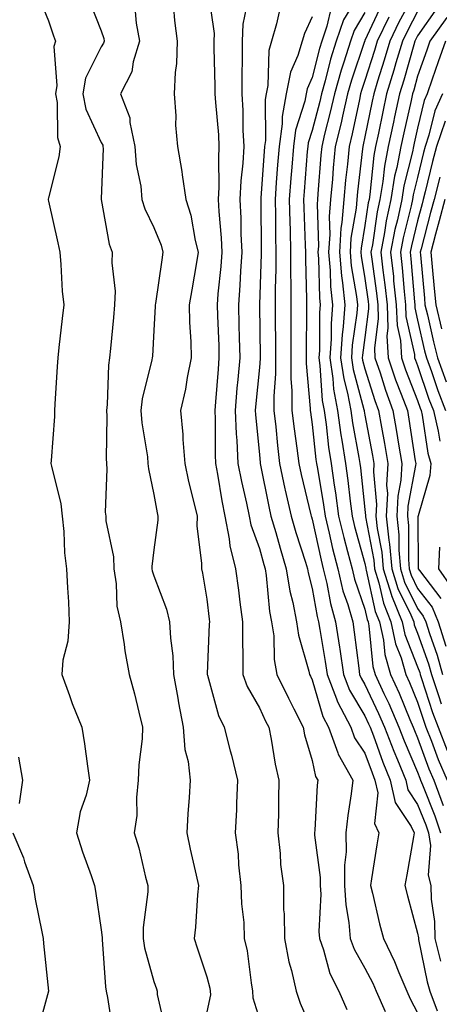
# Model space of a CAD drawing. Units: inches. Extents: x 1034483 to 1037123, y 7226618 to 7229258.
# Drawn here: x 1036313 to 1036392, y 7227149 to 7227336 of the extents above; entities that cross this region are included whole.
import ezdxf

# ---------------------------------------------------------------- set-up
doc = ezdxf.new("R2010")
doc.units = ezdxf.units.IN
doc.header["$MEASUREMENT"] = 0
doc.layers.add('Contour_10347226', color=7, linetype='Continuous', true_color=0x26824e)

msp = doc.modelspace()

# ---------------------------------------------------------------- linework, layer by layer
at = {"layer": 'Contour_10347226'}
for points in [[(1036348.28, 7227341.69, 2827), (1036349.46, 7227333.33, 2827), (1036349.42, 7227331.92, 2827), (1036349.42, 7227330.55, 2827), (1036349.59, 7227323.46, 2827), (1036349.59, 7227321.92, 2827), (1036349.69, 7227320.28, 2827), (1036350.26, 7227314.13, 2827), (1036350.37, 7227311.92, 2827), (1036350.26, 7227309.71, 2827), (1036350.35, 7227304.22, 2827), (1036350.24, 7227301.92, 2827), (1036350.35, 7227299.62, 2827), (1036350.78, 7227294.65, 2827), (1036350.92, 7227291.92, 2827), (1036350.73, 7227289.24, 2827), (1036350.18, 7227284.05, 2827), (1036350.02, 7227281.92, 2827), (1036350.08, 7227279.89, 2827), (1036350.32, 7227274.19, 2827), (1036350.37, 7227271.92, 2827), (1036350.2, 7227269.77, 2827), (1036349.71, 7227263.58, 2827), (1036349.57, 7227261.92, 2827), (1036349.65, 7227260.32, 2827), (1036349.65, 7227253.52, 2827), (1036349.73, 7227251.92, 2827), (1036350.12, 7227249.85, 2827), (1036350.92, 7227244.79, 2827), (1036351.51, 7227241.92, 2827), (1036352.33, 7227237.64, 2827), (1036352.42, 7227236.3, 2827), (1036353.54, 7227231.92, 2827), (1036354.05, 7227227.92, 2827), (1036354.36, 7227225.61, 2827), (1036354.83, 7227221.92, 2827), (1036354.81, 7227218.68, 2827), (1036354.92, 7227215.05, 2827), (1036354.91, 7227211.92, 2827), (1036355.75, 7227209.62, 2827), (1036358.05, 7227205.63, 2827), (1036359.22, 7227203.09, 2827), (1036359.83, 7227201.92, 2827), (1036360.3, 7227199.67, 2827), (1036361.04, 7227194.91, 2827), (1036361.74, 7227191.92, 2827), (1036361.64, 7227188.33, 2827), (1036361.64, 7227185.51, 2827), (1036361.55, 7227181.92, 2827), (1036361.98, 7227177.99, 2827), (1036362.05, 7227175.92, 2827), (1036362.58, 7227171.92, 2827), (1036362.64, 7227167.33, 2827), (1036362.72, 7227166.59, 2827), (1036362.8, 7227161.92, 2827), (1036363.62, 7227157.49, 2827), (1036364.12, 7227155.85, 2827), (1036365.02, 7227151.92, 2827), (1036365.76, 7227149.63, 2827), (1036368.05, 7227144.4, 2827)], [(1036376.9, 7227340.77, 2832), (1036374.01, 7227335.96, 2832), (1036372.58, 7227331.92, 2832), (1036371.51, 7227328.46, 2832), (1036370.49, 7227324.36, 2832), (1036369.79, 7227321.92, 2832), (1036369.48, 7227320.49, 2832), (1036368.05, 7227314.97, 2832), (1036367.31, 7227312.66, 2832), (1036367.21, 7227311.92, 2832), (1036367.13, 7227311, 2832), (1036366.53, 7227303.44, 2832), (1036366.41, 7227301.92, 2832), (1036366.45, 7227300.32, 2832), (1036366.74, 7227293.23, 2832), (1036366.78, 7227291.92, 2832), (1036366.76, 7227290.63, 2832), (1036366.98, 7227282.99, 2832), (1036366.98, 7227280.85, 2832), (1036366.94, 7227273.03, 2832), (1036366.94, 7227270.81, 2832), (1036367.68, 7227262.29, 2832), (1036367.68, 7227261.92, 2832), (1036367.72, 7227261.59, 2832), (1036368.05, 7227259.26, 2832), (1036368.77, 7227252.64, 2832), (1036368.89, 7227251.92, 2832), (1036369.03, 7227250.94, 2832), (1036370.2, 7227244.07, 2832), (1036370.49, 7227241.92, 2832), (1036371.25, 7227238.72, 2832), (1036371.9, 7227235.77, 2832), (1036372.89, 7227231.92, 2832), (1036373.89, 7227227.76, 2832), (1036374.79, 7227225.18, 2832), (1036375.73, 7227221.92, 2832), (1036376.04, 7227219.91, 2832), (1036376.88, 7227213.09, 2832), (1036377.05, 7227211.92, 2832), (1036377.33, 7227211.2, 2832), (1036378.05, 7227210.01, 2832), (1036380.65, 7227204.52, 2832), (1036381.76, 7227201.92, 2832), (1036383.52, 7227197.39, 2832), (1036384.22, 7227195.75, 2832), (1036385.8, 7227191.92, 2832), (1036386.17, 7227190.05, 2832), (1036388.05, 7227187.31, 2832), (1036389.59, 7227183.46, 2832), (1036390.1, 7227181.92, 2832), (1036390.47, 7227179.5, 2832), (1036390.02, 7227173.89, 2832), (1036390.57, 7227171.92, 2832), (1036390.63, 7227169.34, 2832), (1036391.25, 7227165.12, 2832), (1036391.31, 7227161.92, 2832), (1036392.39, 7227157.58, 2832)], [(1036387.91, 7227341.78, 2836), (1036384.5, 7227335.47, 2836), (1036382.78, 7227331.92, 2836), (1036381.7, 7227328.27, 2836), (1036380.43, 7227324.3, 2836), (1036379.71, 7227321.92, 2836), (1036379.42, 7227320.55, 2836), (1036378.05, 7227313.76, 2836), (1036377.74, 7227312.23, 2836), (1036377.66, 7227311.92, 2836), (1036377.62, 7227311.49, 2836), (1036376.64, 7227303.33, 2836), (1036376.51, 7227301.92, 2836), (1036376.39, 7227300.26, 2836), (1036375.39, 7227294.58, 2836), (1036375.24, 7227291.92, 2836), (1036375.47, 7227289.34, 2836), (1036376.45, 7227283.52, 2836), (1036376.62, 7227281.92, 2836), (1036376.49, 7227280.36, 2836), (1036375.65, 7227274.32, 2836), (1036375.49, 7227271.92, 2836), (1036375.82, 7227269.69, 2836), (1036377.85, 7227262.12, 2836), (1036377.89, 7227261.92, 2836), (1036377.91, 7227261.78, 2836), (1036378.05, 7227261.06, 2836), (1036379.51, 7227253.38, 2836), (1036379.77, 7227251.92, 2836), (1036379.67, 7227250.3, 2836), (1036380.24, 7227244.11, 2836), (1036380.14, 7227241.92, 2836), (1036380.37, 7227239.6, 2836), (1036381.23, 7227235.1, 2836), (1036381.51, 7227231.92, 2836), (1036383.07, 7227226.94, 2836), (1036383.11, 7227226.86, 2836), (1036385.14, 7227221.92, 2836), (1036385.65, 7227219.52, 2836), (1036388.05, 7227213.38, 2836), (1036388.44, 7227212.31, 2836), (1036388.54, 7227211.92, 2836), (1036388.79, 7227211.18, 2836), (1036390.86, 7227204.73, 2836), (1036391.94, 7227201.92, 2836), (1036393.66, 7227197.53, 2836)], [(1036316.27, 7227340.14, 2823), (1036318.05, 7227335.73, 2823), (1036319.01, 7227332.88, 2823), (1036319.38, 7227331.92, 2823), (1036319.07, 7227330.9, 2823), (1036319.63, 7227323.5, 2823), (1036319.38, 7227321.92, 2823), (1036319.69, 7227320.28, 2823), (1036319.75, 7227313.62, 2823), (1036320.28, 7227311.92, 2823), (1036320, 7227309.97, 2823), (1036318.05, 7227302.19, 2823), (1036317.99, 7227301.98, 2823), (1036317.99, 7227301.92, 2823), (1036317.99, 7227301.86, 2823), (1036318.05, 7227301.57, 2823), (1036319.83, 7227293.7, 2823), (1036320.18, 7227291.92, 2823), (1036320.39, 7227289.58, 2823), (1036320.67, 7227284.54, 2823), (1036320.94, 7227281.92, 2823), (1036320.61, 7227279.36, 2823), (1036320.02, 7227273.89, 2823), (1036319.79, 7227271.92, 2823), (1036319.71, 7227270.26, 2823), (1036319.28, 7227263.15, 2823), (1036319.2, 7227261.92, 2823), (1036319.16, 7227260.81, 2823), (1036318.56, 7227252.43, 2823), (1036318.52, 7227251.92, 2823), (1036318.6, 7227251.37, 2823), (1036320.41, 7227244.28, 2823), (1036320.65, 7227241.92, 2823), (1036320.96, 7227239.01, 2823), (1036321.08, 7227234.95, 2823), (1036321.49, 7227231.92, 2823), (1036321.64, 7227228.33, 2823), (1036321.82, 7227225.69, 2823), (1036321.98, 7227221.92, 2823), (1036321.74, 7227218.23, 2823), (1036320.78, 7227214.65, 2823), (1036320.55, 7227211.92, 2823), (1036322.01, 7227207.96, 2823), (1036322.54, 7227206.41, 2823), (1036324.38, 7227201.92, 2823), (1036324.89, 7227198.76, 2823), (1036325.43, 7227194.54, 2823), (1036325.84, 7227191.92, 2823), (1036325.16, 7227189.03, 2823), (1036324.07, 7227185.9, 2823), (1036323.36, 7227181.92, 2823), (1036324.48, 7227178.35, 2823), (1036326.14, 7227173.83, 2823), (1036326.78, 7227171.92, 2823), (1036326.98, 7227170.85, 2823), (1036328.05, 7227163.56, 2823), (1036328.23, 7227162.1, 2823), (1036328.21, 7227161.92, 2823), (1036328.25, 7227161.72, 2823), (1036328.85, 7227152.72, 2823), (1036329.01, 7227151.92, 2823), (1036329.24, 7227150.73, 2823), (1036330.26, 7227144.13, 2823)], [(1036325.76, 7227339.63, 2824), (1036328.05, 7227333.83, 2824), (1036328.52, 7227332.39, 2824), (1036328.6, 7227331.92, 2824), (1036328.48, 7227331.49, 2824), (1036328.05, 7227330.83, 2824), (1036325.06, 7227324.91, 2824), (1036324.55, 7227321.92, 2824), (1036325.12, 7227318.99, 2824), (1036328.05, 7227312.68, 2824), (1036328.32, 7227312.19, 2824), (1036328.38, 7227311.92, 2824), (1036328.42, 7227311.55, 2824), (1036328.05, 7227302, 2824), (1036328.05, 7227301.92, 2824), (1036328.05, 7227301.9, 2824), (1036329.55, 7227293.42, 2824), (1036330.14, 7227291.92, 2824), (1036330.06, 7227289.91, 2824), (1036330.69, 7227284.56, 2824), (1036330.59, 7227281.92, 2824), (1036330.39, 7227279.58, 2824), (1036329.79, 7227273.66, 2824), (1036329.63, 7227271.92, 2824), (1036329.42, 7227270.55, 2824), (1036329.18, 7227263.05, 2824), (1036329.05, 7227261.92, 2824), (1036329.12, 7227260.85, 2824), (1036328.99, 7227252.86, 2824), (1036329.07, 7227251.92, 2824), (1036329.14, 7227250.83, 2824), (1036328.81, 7227242.68, 2824), (1036328.89, 7227241.92, 2824), (1036328.91, 7227241.06, 2824), (1036330.35, 7227234.22, 2824), (1036330.41, 7227231.92, 2824), (1036330.9, 7227229.07, 2824), (1036330.98, 7227224.85, 2824), (1036331.68, 7227221.92, 2824), (1036332.39, 7227217.58, 2824), (1036332.52, 7227216.39, 2824), (1036333.32, 7227211.92, 2824), (1036334.38, 7227208.25, 2824), (1036335.16, 7227204.81, 2824), (1036335.9, 7227201.92, 2824), (1036335.84, 7227199.71, 2824), (1036335.16, 7227194.81, 2824), (1036335.08, 7227191.92, 2824), (1036334.73, 7227188.6, 2824), (1036334.79, 7227185.18, 2824), (1036334.3, 7227181.92, 2824), (1036335.18, 7227179.05, 2824), (1036336.43, 7227173.54, 2824), (1036336.86, 7227171.92, 2824), (1036336.86, 7227170.73, 2824), (1036336, 7227163.97, 2824), (1036336, 7227161.92, 2824), (1036336.27, 7227160.14, 2824), (1036338.05, 7227153.76, 2824), (1036338.5, 7227152.37, 2824), (1036338.66, 7227151.92, 2824), (1036338.67, 7227151.3, 2824), (1036340.28, 7227144.15, 2824)], [(1036355.82, 7227339.69, 2828), (1036354.87, 7227335.1, 2828), (1036354.79, 7227331.92, 2828), (1036354.79, 7227328.66, 2828), (1036354.69, 7227325.28, 2828), (1036354.69, 7227321.92, 2828), (1036354.87, 7227318.74, 2828), (1036354.91, 7227315.06, 2828), (1036355.06, 7227311.92, 2828), (1036354.89, 7227308.76, 2828), (1036354.51, 7227305.46, 2828), (1036354.36, 7227301.92, 2828), (1036354.51, 7227298.38, 2828), (1036354.55, 7227295.42, 2828), (1036354.71, 7227291.92, 2828), (1036354.44, 7227288.31, 2828), (1036354.32, 7227285.65, 2828), (1036354.05, 7227281.92, 2828), (1036354.16, 7227278.03, 2828), (1036354.2, 7227275.77, 2828), (1036354.3, 7227271.92, 2828), (1036353.95, 7227267.82, 2828), (1036353.79, 7227266.18, 2828), (1036353.42, 7227261.92, 2828), (1036353.62, 7227257.49, 2828), (1036353.75, 7227256.22, 2828), (1036353.97, 7227251.92, 2828), (1036354.63, 7227248.5, 2828), (1036355.59, 7227244.38, 2828), (1036356.1, 7227241.92, 2828), (1036356.41, 7227240.28, 2828), (1036358.05, 7227235.77, 2828), (1036358.87, 7227232.74, 2828), (1036359.12, 7227231.92, 2828), (1036359.32, 7227230.65, 2828), (1036359.98, 7227223.85, 2828), (1036360.35, 7227221.92, 2828), (1036360.75, 7227219.22, 2828), (1036360.86, 7227214.73, 2828), (1036361.37, 7227211.92, 2828), (1036363.54, 7227207.41, 2828), (1036364.57, 7227205.4, 2828), (1036366.33, 7227201.92, 2828), (1036366.62, 7227200.49, 2828), (1036368.05, 7227195.65, 2828), (1036368.71, 7227192.58, 2828), (1036369.1, 7227191.92, 2828), (1036368.99, 7227190.98, 2828), (1036368.58, 7227182.45, 2828), (1036368.52, 7227181.92, 2828), (1036368.52, 7227181.45, 2828), (1036369.59, 7227173.46, 2828), (1036369.59, 7227171.92, 2828), (1036369.69, 7227170.28, 2828), (1036369.34, 7227163.21, 2828), (1036369.44, 7227161.92, 2828), (1036370.22, 7227159.75, 2828), (1036371.41, 7227155.28, 2828), (1036373.09, 7227151.92, 2828), (1036374.61, 7227148.48, 2828)], [(1036381.19, 7227338.78, 2834), (1036378.05, 7227332, 2834), (1036378.01, 7227331.96, 2834), (1036378.01, 7227331.92, 2834), (1036377.99, 7227331.86, 2834), (1036375.49, 7227324.48, 2834), (1036374.75, 7227321.92, 2834), (1036373.79, 7227317.66, 2834), (1036373.54, 7227316.43, 2834), (1036372.44, 7227311.92, 2834), (1036372.05, 7227307.92, 2834), (1036371.9, 7227305.77, 2834), (1036371.53, 7227301.92, 2834), (1036371.27, 7227298.7, 2834), (1036371.39, 7227295.26, 2834), (1036371.17, 7227291.92, 2834), (1036371.49, 7227288.48, 2834), (1036371.55, 7227285.42, 2834), (1036371.92, 7227281.92, 2834), (1036371.62, 7227278.35, 2834), (1036371.62, 7227275.49, 2834), (1036371.37, 7227271.92, 2834), (1036371.96, 7227268.01, 2834), (1036372.09, 7227265.96, 2834), (1036372.84, 7227261.92, 2834), (1036373.48, 7227257.35, 2834), (1036373.69, 7227256.28, 2834), (1036374.36, 7227251.92, 2834), (1036374.83, 7227248.7, 2834), (1036375.24, 7227244.73, 2834), (1036375.61, 7227241.92, 2834), (1036376.08, 7227239.95, 2834), (1036378.05, 7227232.92, 2834), (1036378.21, 7227232.08, 2834), (1036378.23, 7227231.92, 2834), (1036378.3, 7227231.67, 2834), (1036380, 7227223.87, 2834), (1036380.82, 7227221.92, 2834), (1036381.57, 7227218.4, 2834), (1036381.84, 7227215.71, 2834), (1036382.91, 7227211.92, 2834), (1036384.53, 7227208.4, 2834), (1036386.59, 7227203.38, 2834), (1036387.21, 7227201.92, 2834), (1036387.44, 7227201.31, 2834), (1036388.05, 7227199.93, 2834), (1036390.2, 7227194.07, 2834), (1036391.12, 7227191.92, 2834), (1036392.89, 7227187.08, 2834)], [(1036334.4, 7227338.27, 2825), (1036334.67, 7227335.3, 2825), (1036335.3, 7227331.92, 2825), (1036334.09, 7227327.96, 2825), (1036333.85, 7227326.12, 2825), (1036331.7, 7227321.92, 2825), (1036333.5, 7227317.37, 2825), (1036333.46, 7227316.51, 2825), (1036334.44, 7227311.92, 2825), (1036334.69, 7227308.56, 2825), (1036335.53, 7227304.44, 2825), (1036335.76, 7227301.92, 2825), (1036336.29, 7227300.16, 2825), (1036338.05, 7227296.57, 2825), (1036339.4, 7227293.27, 2825), (1036339.75, 7227291.92, 2825), (1036339.51, 7227290.46, 2825), (1036338.34, 7227282.21, 2825), (1036338.3, 7227281.92, 2825), (1036338.3, 7227281.67, 2825), (1036338.05, 7227277.08, 2825), (1036337.74, 7227272.23, 2825), (1036337.72, 7227271.92, 2825), (1036337.66, 7227271.53, 2825), (1036335.84, 7227264.13, 2825), (1036335.57, 7227261.92, 2825), (1036335.73, 7227259.6, 2825), (1036336.8, 7227253.17, 2825), (1036336.9, 7227251.92, 2825), (1036336.98, 7227250.85, 2825), (1036338.05, 7227246.04, 2825), (1036338.67, 7227242.55, 2825), (1036338.81, 7227241.92, 2825), (1036338.81, 7227241.16, 2825), (1036338.05, 7227235.55, 2825), (1036337.62, 7227232.35, 2825), (1036337.62, 7227231.92, 2825), (1036337.68, 7227231.55, 2825), (1036338.05, 7227230.59, 2825), (1036340.41, 7227224.28, 2825), (1036341, 7227221.92, 2825), (1036341.16, 7227218.81, 2825), (1036341.6, 7227215.47, 2825), (1036341.76, 7227211.92, 2825), (1036342.56, 7227207.41, 2825), (1036342.68, 7227206.55, 2825), (1036343.58, 7227201.92, 2825), (1036343.87, 7227197.74, 2825), (1036344.53, 7227195.44, 2825), (1036344.91, 7227191.92, 2825), (1036344.75, 7227188.62, 2825), (1036344.44, 7227185.53, 2825), (1036344.28, 7227181.92, 2825), (1036344.94, 7227178.81, 2825), (1036346.06, 7227173.91, 2825), (1036346.49, 7227171.92, 2825), (1036346.31, 7227170.18, 2825), (1036345.9, 7227164.07, 2825), (1036345.67, 7227161.92, 2825), (1036346.27, 7227160.14, 2825), (1036348.05, 7227154.63, 2825), (1036348.62, 7227152.49, 2825), (1036348.73, 7227151.92, 2825), (1036348.75, 7227151.22, 2825), (1036348.05, 7227148.03, 2825)], [(1036341.74, 7227338.23, 2826), (1036341.96, 7227335.83, 2826), (1036342.46, 7227331.92, 2826), (1036342.31, 7227327.66, 2826), (1036342.09, 7227325.96, 2826), (1036341.9, 7227321.92, 2826), (1036342.19, 7227317.78, 2826), (1036342.13, 7227316, 2826), (1036342.48, 7227311.92, 2826), (1036343.36, 7227307.23, 2826), (1036343.4, 7227306.57, 2826), (1036344.07, 7227301.92, 2826), (1036345.06, 7227298.93, 2826), (1036345.86, 7227294.11, 2826), (1036346.43, 7227291.92, 2826), (1036346.12, 7227289.99, 2826), (1036345.2, 7227284.77, 2826), (1036344.75, 7227281.92, 2826), (1036344.77, 7227278.64, 2826), (1036345.04, 7227274.93, 2826), (1036345.08, 7227271.92, 2826), (1036344.34, 7227268.21, 2826), (1036344.01, 7227265.96, 2826), (1036343.11, 7227261.92, 2826), (1036343.54, 7227257.41, 2826), (1036343.54, 7227256.43, 2826), (1036343.91, 7227251.92, 2826), (1036344.61, 7227248.48, 2826), (1036345.69, 7227244.28, 2826), (1036346.21, 7227241.92, 2826), (1036346.19, 7227240.06, 2826), (1036347.05, 7227232.92, 2826), (1036347.03, 7227231.92, 2826), (1036347.27, 7227231.14, 2826), (1036348.05, 7227226.22, 2826), (1036348.5, 7227222.37, 2826), (1036348.56, 7227221.92, 2826), (1036348.54, 7227221.43, 2826), (1036348.15, 7227212.02, 2826), (1036348.13, 7227211.92, 2826), (1036348.19, 7227211.78, 2826), (1036350.26, 7227204.13, 2826), (1036351.35, 7227201.92, 2826), (1036352.52, 7227197.45, 2826), (1036352.78, 7227196.65, 2826), (1036353.87, 7227191.92, 2826), (1036353.67, 7227187.55, 2826), (1036353.67, 7227186.3, 2826), (1036353.46, 7227181.92, 2826), (1036354.01, 7227177.88, 2826), (1036354.09, 7227175.88, 2826), (1036354.53, 7227171.92, 2826), (1036354.63, 7227168.5, 2826), (1036355.06, 7227164.91, 2826), (1036355.18, 7227161.92, 2826), (1036355.69, 7227159.56, 2826), (1036356.45, 7227153.52, 2826), (1036356.74, 7227151.92, 2826), (1036356.78, 7227150.65, 2826), (1036358.05, 7227146.61, 2826)], [(1036361.94, 7227338.03, 2829), (1036361.31, 7227335.18, 2829), (1036360.32, 7227331.92, 2829), (1036359.81, 7227330.16, 2829), (1036359.65, 7227323.52, 2829), (1036359.34, 7227321.92, 2829), (1036359.14, 7227320.83, 2829), (1036359.18, 7227313.05, 2829), (1036359.03, 7227311.92, 2829), (1036358.97, 7227311, 2829), (1036358.34, 7227302.21, 2829), (1036358.32, 7227301.92, 2829), (1036358.32, 7227301.65, 2829), (1036358.36, 7227292.23, 2829), (1036358.38, 7227291.92, 2829), (1036358.38, 7227291.59, 2829), (1036358.05, 7227281.92, 2829), (1036358.19, 7227272.06, 2829), (1036358.19, 7227271.78, 2829), (1036358.05, 7227270.06, 2829), (1036357.33, 7227262.64, 2829), (1036357.25, 7227261.92, 2829), (1036357.29, 7227261.16, 2829), (1036358.05, 7227253.56, 2829), (1036358.19, 7227252.06, 2829), (1036358.21, 7227251.92, 2829), (1036359.85, 7227243.72, 2829), (1036360.24, 7227241.92, 2829), (1036361.14, 7227238.83, 2829), (1036361.96, 7227235.83, 2829), (1036363.13, 7227231.92, 2829), (1036363.83, 7227227.7, 2829), (1036364.4, 7227225.57, 2829), (1036365.1, 7227221.92, 2829), (1036365.47, 7227219.34, 2829), (1036367.42, 7227212.55, 2829), (1036367.54, 7227211.92, 2829), (1036367.72, 7227211.59, 2829), (1036368.05, 7227210.92, 2829), (1036370.08, 7227203.95, 2829), (1036371.16, 7227201.92, 2829), (1036372.91, 7227197.06, 2829), (1036372.95, 7227196.82, 2829), (1036375.76, 7227191.92, 2829), (1036375.47, 7227189.34, 2829), (1036374.79, 7227185.18, 2829), (1036374.46, 7227181.92, 2829), (1036374.48, 7227178.35, 2829), (1036374.18, 7227175.79, 2829), (1036374.2, 7227171.92, 2829), (1036374.42, 7227168.29, 2829), (1036375.02, 7227164.95, 2829), (1036375.24, 7227161.92, 2829), (1036376, 7227159.87, 2829), (1036378.05, 7227156.28, 2829), (1036379.55, 7227153.42, 2829), (1036380.2, 7227151.92, 2829), (1036381.88, 7227148.09, 2829)], [(1036371.68, 7227338.29, 2831), (1036370.86, 7227334.73, 2831), (1036369.87, 7227331.92, 2831), (1036369.44, 7227330.53, 2831), (1036368.05, 7227324.99, 2831), (1036367.11, 7227322.86, 2831), (1036366.92, 7227321.92, 2831), (1036366.66, 7227320.53, 2831), (1036364.91, 7227315.06, 2831), (1036364.48, 7227311.92, 2831), (1036364.18, 7227308.05, 2831), (1036364.03, 7227305.94, 2831), (1036363.71, 7227301.92, 2831), (1036363.81, 7227297.68, 2831), (1036363.87, 7227296.1, 2831), (1036363.97, 7227291.92, 2831), (1036363.97, 7227287.84, 2831), (1036364.03, 7227285.94, 2831), (1036364.01, 7227281.92, 2831), (1036364.03, 7227277.9, 2831), (1036364.01, 7227275.96, 2831), (1036364.03, 7227271.92, 2831), (1036364.03, 7227267.9, 2831), (1036364.22, 7227265.75, 2831), (1036364.22, 7227261.92, 2831), (1036364.61, 7227258.48, 2831), (1036365.16, 7227254.81, 2831), (1036365.51, 7227251.92, 2831), (1036365.96, 7227249.83, 2831), (1036367.82, 7227242.15, 2831), (1036367.87, 7227241.92, 2831), (1036367.91, 7227241.78, 2831), (1036368.05, 7227241.33, 2831), (1036369.73, 7227233.6, 2831), (1036370.16, 7227231.92, 2831), (1036370.84, 7227229.13, 2831), (1036371.51, 7227225.38, 2831), (1036372.5, 7227221.92, 2831), (1036373.23, 7227217.1, 2831), (1036373.28, 7227216.69, 2831), (1036373.97, 7227211.92, 2831), (1036375.1, 7227208.97, 2831), (1036378.05, 7227204.07, 2831), (1036378.73, 7227202.6, 2831), (1036379.05, 7227201.92, 2831), (1036379.65, 7227200.32, 2831), (1036381.47, 7227195.34, 2831), (1036382.87, 7227191.92, 2831), (1036383.77, 7227187.64, 2831), (1036386.84, 7227183.13, 2831), (1036387.42, 7227181.92, 2831), (1036387.29, 7227181.16, 2831), (1036385.98, 7227173.99, 2831), (1036385.63, 7227171.92, 2831), (1036386.12, 7227169.99, 2831), (1036388.05, 7227162.94, 2831), (1036388.19, 7227162.06, 2831), (1036388.19, 7227161.92, 2831), (1036388.23, 7227161.74, 2831), (1036389.83, 7227153.7, 2831), (1036390.34, 7227151.92, 2831), (1036391.76, 7227148.21, 2831)], [(1036378.05, 7227337.35, 2833), (1036376.02, 7227333.95, 2833), (1036375.3, 7227331.92, 2833), (1036374.07, 7227327.94, 2833), (1036373.56, 7227326.41, 2833), (1036372.27, 7227321.92, 2833), (1036371.49, 7227318.48, 2833), (1036370.41, 7227314.28, 2833), (1036369.85, 7227311.92, 2833), (1036369.69, 7227310.28, 2833), (1036369.12, 7227302.99, 2833), (1036369.03, 7227301.92, 2833), (1036368.97, 7227301, 2833), (1036369.22, 7227293.09, 2833), (1036369.14, 7227291.92, 2833), (1036369.26, 7227290.71, 2833), (1036369.42, 7227283.29, 2833), (1036369.55, 7227281.92, 2833), (1036369.46, 7227280.51, 2833), (1036369.42, 7227273.29, 2833), (1036369.32, 7227271.92, 2833), (1036369.53, 7227270.44, 2833), (1036369.94, 7227263.81, 2833), (1036370.3, 7227261.92, 2833), (1036370.69, 7227259.28, 2833), (1036371.14, 7227255.01, 2833), (1036371.62, 7227251.92, 2833), (1036372.21, 7227247.76, 2833), (1036372.46, 7227246.33, 2833), (1036373.05, 7227241.92, 2833), (1036374.03, 7227237.9, 2833), (1036374.77, 7227235.2, 2833), (1036375.61, 7227231.92, 2833), (1036376.08, 7227229.95, 2833), (1036378.05, 7227224.3, 2833), (1036378.48, 7227222.35, 2833), (1036378.66, 7227221.92, 2833), (1036378.81, 7227221.16, 2833), (1036379.57, 7227213.44, 2833), (1036380.02, 7227211.92, 2833), (1036381.66, 7227208.31, 2833), (1036382.56, 7227206.43, 2833), (1036384.5, 7227201.92, 2833), (1036385.47, 7227199.34, 2833), (1036388.05, 7227193.4, 2833), (1036388.44, 7227192.31, 2833), (1036388.62, 7227191.92, 2833), (1036388.95, 7227191.02, 2833), (1036391.29, 7227185.16, 2833), (1036392.37, 7227181.92, 2833)], [(1036388.05, 7227337.49, 2837), (1036386.1, 7227333.87, 2837), (1036385.16, 7227331.92, 2837), (1036383.93, 7227327.8, 2837), (1036383.54, 7227326.43, 2837), (1036382.17, 7227321.92, 2837), (1036381.43, 7227318.54, 2837), (1036380.63, 7227314.5, 2837), (1036380.08, 7227311.92, 2837), (1036379.75, 7227310.22, 2837), (1036378.99, 7227302.86, 2837), (1036378.83, 7227301.92, 2837), (1036378.69, 7227301.28, 2837), (1036378.05, 7227296.96, 2837), (1036377.31, 7227292.66, 2837), (1036377.27, 7227291.92, 2837), (1036377.33, 7227291.2, 2837), (1036378.05, 7227286.92, 2837), (1036378.67, 7227282.55, 2837), (1036378.73, 7227281.92, 2837), (1036378.75, 7227281.22, 2837), (1036378.05, 7227275.77, 2837), (1036377.58, 7227272.39, 2837), (1036377.54, 7227271.92, 2837), (1036377.62, 7227271.49, 2837), (1036378.05, 7227269.85, 2837), (1036379.92, 7227263.8, 2837), (1036380.63, 7227261.92, 2837), (1036381.17, 7227258.8, 2837), (1036381.78, 7227255.65, 2837), (1036382.41, 7227251.92, 2837), (1036382.17, 7227247.8, 2837), (1036382.31, 7227246.18, 2837), (1036382.11, 7227241.92, 2837), (1036382.6, 7227237.37, 2837), (1036382.74, 7227236.61, 2837), (1036383.17, 7227231.92, 2837), (1036384.32, 7227228.19, 2837), (1036386.78, 7227223.19, 2837), (1036387.31, 7227221.92, 2837), (1036387.42, 7227221.3, 2837), (1036388.05, 7227219.73, 2837), (1036390.08, 7227213.95, 2837), (1036390.65, 7227211.92, 2837), (1036392.03, 7227207.94, 2837), (1036392.52, 7227206.39, 2837)], [(1036391.74, 7227338.23, 2838), (1036388.05, 7227332.92, 2838), (1036387.7, 7227332.27, 2838), (1036387.52, 7227331.92, 2838), (1036387.31, 7227331.18, 2838), (1036385.43, 7227324.54, 2838), (1036384.63, 7227321.92, 2838), (1036383.67, 7227317.55, 2838), (1036383.44, 7227316.53, 2838), (1036382.46, 7227311.92, 2838), (1036381.76, 7227308.21, 2838), (1036381.47, 7227305.34, 2838), (1036380.9, 7227301.92, 2838), (1036380.39, 7227299.58, 2838), (1036379.46, 7227293.33, 2838), (1036379.18, 7227291.92, 2838), (1036379.34, 7227290.63, 2838), (1036380.26, 7227284.13, 2838), (1036380.49, 7227281.92, 2838), (1036380.59, 7227279.38, 2838), (1036379.85, 7227273.72, 2838), (1036379.94, 7227271.92, 2838), (1036380.92, 7227269.05, 2838), (1036381.94, 7227265.81, 2838), (1036383.36, 7227261.92, 2838), (1036384.07, 7227257.94, 2838), (1036384.42, 7227255.55, 2838), (1036385.04, 7227251.92, 2838), (1036384.85, 7227248.72, 2838), (1036384.28, 7227245.69, 2838), (1036384.1, 7227241.92, 2838), (1036384.5, 7227238.37, 2838), (1036384.5, 7227235.47, 2838), (1036384.81, 7227231.92, 2838), (1036385.57, 7227229.44, 2838), (1036388.05, 7227224.4, 2838), (1036389.12, 7227222.99, 2838), (1036389.59, 7227221.92, 2838), (1036390.3, 7227219.67, 2838), (1036391.72, 7227215.59, 2838), (1036392.74, 7227211.92, 2838)], [(1036368.05, 7227336.49, 2830), (1036366.59, 7227333.38, 2830), (1036366.14, 7227331.92, 2830), (1036365.34, 7227329.21, 2830), (1036363.93, 7227326.04, 2830), (1036363.13, 7227321.92, 2830), (1036362.33, 7227317.64, 2830), (1036362.35, 7227316.22, 2830), (1036361.76, 7227311.92, 2830), (1036361.49, 7227308.48, 2830), (1036361.25, 7227305.12, 2830), (1036361.02, 7227301.92, 2830), (1036361.08, 7227298.89, 2830), (1036361.1, 7227294.97, 2830), (1036361.17, 7227291.92, 2830), (1036361.17, 7227288.8, 2830), (1036361.04, 7227284.91, 2830), (1036361.04, 7227278.93, 2830), (1036361.1, 7227274.97, 2830), (1036361.1, 7227271.92, 2830), (1036361.12, 7227268.85, 2830), (1036360.76, 7227264.63, 2830), (1036360.78, 7227261.92, 2830), (1036361.14, 7227258.83, 2830), (1036361.45, 7227255.32, 2830), (1036361.86, 7227251.92, 2830), (1036362.89, 7227247.08, 2830), (1036362.95, 7227246.82, 2830), (1036364.05, 7227241.92, 2830), (1036364.94, 7227238.81, 2830), (1036366.76, 7227233.21, 2830), (1036367.15, 7227231.92, 2830), (1036367.29, 7227231.16, 2830), (1036368.05, 7227228.21, 2830), (1036369.01, 7227222.88, 2830), (1036369.28, 7227221.92, 2830), (1036369.5, 7227220.47, 2830), (1036370.53, 7227214.4, 2830), (1036370.88, 7227211.92, 2830), (1036372.66, 7227207.31, 2830), (1036372.84, 7227206.71, 2830), (1036375.37, 7227201.92, 2830), (1036376.08, 7227199.95, 2830), (1036378.05, 7227197, 2830), (1036379.4, 7227193.27, 2830), (1036379.96, 7227191.92, 2830), (1036380.47, 7227189.5, 2830), (1036379.85, 7227183.72, 2830), (1036380.71, 7227181.92, 2830), (1036380.32, 7227179.65, 2830), (1036379.32, 7227173.19, 2830), (1036379.1, 7227171.92, 2830), (1036379.46, 7227170.51, 2830), (1036380.84, 7227164.71, 2830), (1036381.57, 7227161.92, 2830), (1036383.69, 7227157.56, 2830), (1036384.48, 7227155.49, 2830), (1036385.98, 7227151.92, 2830), (1036386.6, 7227150.47, 2830), (1036388.05, 7227147.8, 2830)], [(1036382.58, 7227336.45, 2835), (1036380.39, 7227331.92, 2835), (1036379.87, 7227330.1, 2835), (1036378.05, 7227324.42, 2835), (1036377.42, 7227322.55, 2835), (1036377.23, 7227321.92, 2835), (1036377, 7227320.87, 2835), (1036375.63, 7227314.34, 2835), (1036375.06, 7227311.92, 2835), (1036374.73, 7227308.6, 2835), (1036374.38, 7227305.59, 2835), (1036374.03, 7227301.92, 2835), (1036373.67, 7227297.55, 2835), (1036373.5, 7227296.47, 2835), (1036373.21, 7227291.92, 2835), (1036373.6, 7227287.47, 2835), (1036373.83, 7227286.14, 2835), (1036374.26, 7227281.92, 2835), (1036373.95, 7227277.82, 2835), (1036373.73, 7227276.24, 2835), (1036373.44, 7227271.92, 2835), (1036374.03, 7227267.9, 2835), (1036374.75, 7227265.22, 2835), (1036375.35, 7227261.92, 2835), (1036375.71, 7227259.58, 2835), (1036376.92, 7227253.05, 2835), (1036377.09, 7227251.92, 2835), (1036377.21, 7227251.08, 2835), (1036378.05, 7227243.15, 2835), (1036378.15, 7227242.02, 2835), (1036378.15, 7227241.92, 2835), (1036378.17, 7227241.8, 2835), (1036379.73, 7227233.6, 2835), (1036379.87, 7227231.92, 2835), (1036380.69, 7227229.28, 2835), (1036381.55, 7227225.42, 2835), (1036382.97, 7227221.92, 2835), (1036383.87, 7227217.74, 2835), (1036384.92, 7227215.05, 2835), (1036385.82, 7227211.92, 2835), (1036386.53, 7227210.4, 2835), (1036388.05, 7227206.67, 2835), (1036389.2, 7227203.07, 2835), (1036389.63, 7227201.92, 2835), (1036390.67, 7227199.3, 2835), (1036391.94, 7227195.81, 2835), (1036393.62, 7227191.92, 2835)], [(1036393.56, 7227336.41, 2839), (1036390.37, 7227331.92, 2839), (1036389.77, 7227330.2, 2839), (1036388.05, 7227325.24, 2839), (1036387.33, 7227322.64, 2839), (1036387.09, 7227321.92, 2839), (1036386.82, 7227320.69, 2839), (1036385.41, 7227314.56, 2839), (1036384.87, 7227311.92, 2839), (1036384.1, 7227307.97, 2839), (1036383.67, 7227306.3, 2839), (1036382.95, 7227301.92, 2839), (1036382.09, 7227297.88, 2839), (1036381.76, 7227295.63, 2839), (1036381.04, 7227291.92, 2839), (1036381.43, 7227288.54, 2839), (1036381.84, 7227285.71, 2839), (1036382.25, 7227281.92, 2839), (1036382.41, 7227277.56, 2839), (1036382.23, 7227276.1, 2839), (1036382.46, 7227271.92, 2839), (1036383.87, 7227267.74, 2839), (1036384.94, 7227265.03, 2839), (1036386.1, 7227261.92, 2839), (1036386.39, 7227260.26, 2839), (1036387.6, 7227252.37, 2839), (1036387.68, 7227251.92, 2839), (1036387.66, 7227251.53, 2839), (1036386.17, 7227243.8, 2839), (1036386.1, 7227241.92, 2839), (1036386.29, 7227240.16, 2839), (1036386.29, 7227233.68, 2839), (1036386.45, 7227231.92, 2839), (1036386.84, 7227230.71, 2839), (1036388.05, 7227228.21, 2839), (1036390.78, 7227224.65, 2839), (1036391.96, 7227221.92, 2839), (1036393.4, 7227217.27, 2839)], [(1036393.36, 7227331.92, 2840), (1036391.96, 7227328.01, 2840), (1036390.8, 7227324.67, 2840), (1036389.83, 7227321.92, 2840), (1036389.28, 7227320.69, 2840), (1036388.05, 7227315.44, 2840), (1036387.39, 7227312.58, 2840), (1036387.25, 7227311.92, 2840), (1036387.07, 7227310.94, 2840), (1036385.45, 7227304.52, 2840), (1036385.02, 7227301.92, 2840), (1036384.2, 7227298.07, 2840), (1036383.73, 7227296.24, 2840), (1036382.91, 7227291.92, 2840), (1036383.44, 7227287.31, 2840), (1036383.5, 7227286.47, 2840), (1036383.99, 7227281.92, 2840), (1036384.14, 7227278.01, 2840), (1036384.79, 7227275.18, 2840), (1036384.96, 7227271.92, 2840), (1036385.75, 7227269.62, 2840), (1036388.05, 7227263.81, 2840), (1036388.52, 7227262.39, 2840), (1036388.71, 7227261.92, 2840), (1036388.93, 7227261.04, 2840), (1036389.98, 7227253.85, 2840), (1036390.57, 7227251.92, 2840), (1036390.35, 7227249.62, 2840), (1036388.13, 7227242, 2840), (1036388.13, 7227241.92, 2840), (1036388.11, 7227241.86, 2840), (1036388.15, 7227232.02, 2840), (1036388.15, 7227231.92, 2840), (1036388.38, 7227231.59, 2840), (1036392.44, 7227226.31, 2840)], [(1036392.76, 7227321.92, 2841), (1036391.29, 7227318.68, 2841), (1036390.2, 7227314.07, 2841), (1036389.48, 7227311.92, 2841), (1036389.18, 7227310.79, 2841), (1036388.05, 7227306.06, 2841), (1036387.21, 7227302.76, 2841), (1036387.07, 7227301.92, 2841), (1036386.82, 7227300.69, 2841), (1036385.3, 7227294.67, 2841), (1036384.77, 7227291.92, 2841), (1036385.1, 7227288.97, 2841), (1036385.47, 7227284.5, 2841), (1036385.75, 7227281.92, 2841), (1036385.84, 7227279.71, 2841), (1036387.44, 7227272.53, 2841), (1036387.48, 7227271.92, 2841), (1036387.62, 7227271.49, 2841), (1036388.05, 7227270.44, 2841), (1036390.2, 7227264.07, 2841), (1036391.04, 7227261.92, 2841), (1036391.96, 7227258.01, 2841), (1036392.23, 7227256.1, 2841)], [(1036393.25, 7227316.72, 2842), (1036391.62, 7227311.92, 2842), (1036390.86, 7227309.11, 2842), (1036389.5, 7227303.37, 2842), (1036389.12, 7227301.92, 2842), (1036388.89, 7227301.08, 2842), (1036388.05, 7227297.84, 2842), (1036386.86, 7227293.11, 2842), (1036386.62, 7227291.92, 2842), (1036386.78, 7227290.65, 2842), (1036387.44, 7227282.53, 2842), (1036387.5, 7227281.92, 2842), (1036387.52, 7227281.39, 2842), (1036388.05, 7227279.05, 2842), (1036389.36, 7227273.23, 2842), (1036389.71, 7227271.92, 2842), (1036390.65, 7227269.32, 2842), (1036391.86, 7227265.73, 2842), (1036393.34, 7227261.92, 2842)], [(1036392.25, 7227306.12, 2843), (1036391.17, 7227301.92, 2843), (1036390.51, 7227299.46, 2843), (1036388.69, 7227292.56, 2843), (1036388.52, 7227291.92, 2843), (1036388.58, 7227291.39, 2843), (1036389.32, 7227283.19, 2843), (1036389.44, 7227281.92, 2843), (1036389.91, 7227280.06, 2843), (1036391.06, 7227274.93, 2843), (1036391.84, 7227271.92, 2843), (1036393.48, 7227267.35, 2843)], [(1036393.21, 7227301.92, 2844), (1036392.11, 7227297.86, 2844), (1036391.45, 7227295.32, 2844), (1036390.55, 7227291.92, 2844), (1036390.8, 7227289.17, 2844), (1036391.17, 7227285.05, 2844), (1036391.47, 7227281.92, 2844), (1036392.58, 7227277.39, 2844)], [(1036392.19, 7227236.06, 2841), (1036392.01, 7227231.92, 2841), (1036394.5, 7227228.37, 2841)], [(1036312.37, 7227196.24, 2822), (1036313.11, 7227191.92, 2822), (1036312.46, 7227187.51, 2822)], [(1036311.31, 7227181.92, 2822), (1036313.3, 7227177.17, 2822), (1036313.52, 7227176.45, 2822), (1036315.14, 7227171.92, 2822), (1036315.49, 7227169.36, 2822), (1036316.8, 7227163.17, 2822), (1036317.01, 7227161.92, 2822), (1036317.09, 7227160.96, 2822), (1036318.03, 7227151.94, 2822), (1036318.03, 7227151.9, 2822), (1036315.92, 7227144.05, 2822)]]:
    msp.add_polyline3d(points, dxfattribs=at)

doc.saveas('drawing.dxf')
